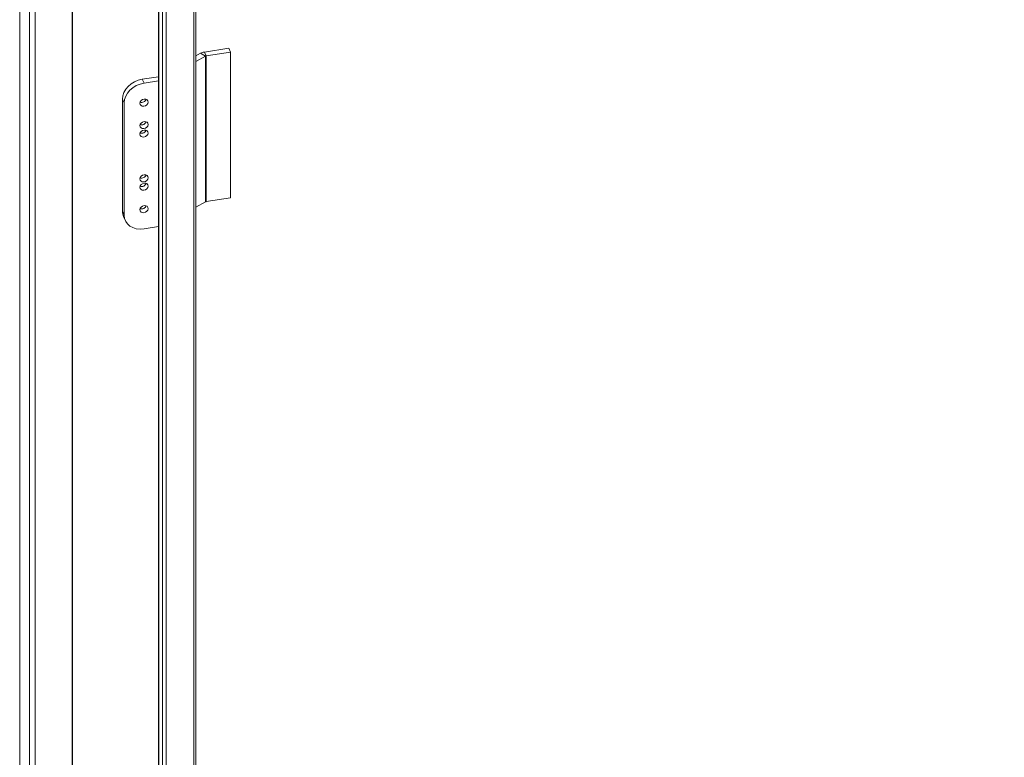
# Model space of a CAD drawing. Units: inches. Extents: x 10 to 459, y 9 to 282.
# Drawn here: x 412 to 423, y 235 to 243 of the extents above; entities that cross this region are included whole.
import ezdxf

# ---------------------------------------------------------------- set-up
doc = ezdxf.new("R2010")
doc.units = ezdxf.units.IN
doc.header["$LTSCALE"] = 28
doc.header["$MEASUREMENT"] = 0
doc.layers.get('0').update_dxf_attribs({"lineweight": 0})
for name, color, linetype, lineweight in [('Symbol (ANSI)', 7, 'Continuous', 5), ('Visible (ANSI)', 7, 'Continuous', 5), ('Visible Narrow (ANSI)', 7, 'Continuous', 5)]:
    doc.layers.add(name, color=color, linetype=linetype, lineweight=lineweight)
doc.styles.add('ROMANS', font='tahoma.ttf')
doc.dimstyles.new('Default (ANSI)$7', dxfattribs={"dimscale": 28, "dimtxt": 0.07, "dimasz": 0.098425, "dimexe": 0.125, "dimexo": 0.0625, "dimgap": 0.031496, "dimtad": 0, "dimtih": 1, "dimtoh": 1, "dimrnd": 1e-08, "dimzin": 0, "dimdsep": 46, "dimtxsty": 'ROMANS', "dimblk": 'Filled-1', "dimcen": 0.09, "dimdle": 0.393701, "dimclrd": 256, "dimclre": 256, "dimclrt": 256, "dimadec": 0, "dimazin": 0, "dimtfac": 0.928571, "dimtofl": 0, "dimtmove": 0, "dimatfit": 3, "dimfxl": 1, "dimtolj": 1, "dimtzin": 0, "dimlwd": -1, "dimlwe": -1, "dimarcsym": 0})

# ---------------------------------------------------------------- blocks, each defined once
blk = doc.blocks.new('Filled-1')
at = {"color": 0}
for p, q in [((0, 0), (-1, 0.1786)), ((-1, 0.1786), (-1, -0.1786)), ((-1, 0), (0, 0)), ((-1, -0.1786), (0, 0))]:
    blk.add_line(p, q, dxfattribs=at)
at = {"color": 0, "flags": 128}
blk.add_lwpolyline([(-1, -0.1786), (0, 0), (-1, 0.1786), (-1, -0.1786)], dxfattribs=at)
at = {"color": 0}
blk.add_solid([(-1, -0.1786), (0, 0), (-1, 0.1786), (-1, -0.1786)], dxfattribs=at)

msp = doc.modelspace()

# ---------------------------------------------------------------- linework, layer by layer
at = {"layer": 'Visible (ANSI)'}
for p, q in [((412.3402, 250.1572), (412.3402, 211.5088)), ((412.3988, 250.1663), (412.3988, 211.5178)), ((412.7969, 230.8527), (412.7969, 250.0206)), ((413.7111, 249.2924), (413.7111, 231.3125)), ((414.1077, 247.8582), (414.1077, 231.4596)), ((414.1561, 242.2706), (414.1077, 242.2426)), ((414.4551, 242.3241), (414.1969, 242.2842)), ((414.2158, 242.2435), (414.474, 242.2835)), ((414.4551, 242.3241), (414.474, 242.2835)), ((414.474, 242.2835), (414.474, 240.7355)), ((414.1077, 242.1831), (414.2076, 242.2408)), ((413.5377, 241.9949), (413.7111, 242.0217)), ((413.5566, 241.9542), (413.7111, 241.9781)), ((413.3264, 240.5929), (413.3264, 241.7836)), ((413.3453, 240.5522), (413.3453, 241.7429)), ((414.1077, 240.6351), (414.2076, 240.6929)), ((414.474, 240.7355), (414.2158, 240.6956)), ((413.3393, 240.5335), (413.3582, 240.4928)), ((413.7111, 240.4302), (413.5566, 240.4063))]:
    msp.add_line(p, q, dxfattribs=at)
for centre, major_axis, ratio, start_param, end_param in [((414.2205, 242.2334), (-0.0911, 0), 0.5773503, 4.9741884, 5.4977871), ((414.2205, 242.2334), (0.0182, 0), 0.5773503, 1.8325957, 2.3561945), ((413.5377, 241.8163), (-0.1984, -0.0921), 0.7886751, 4.3615096, 5.9323059), ((413.5566, 241.7756), (-0.1984, -0.0921), 0.7886751, 4.3615096, 5.9323059), ((413.5377, 241.7865), (0.0413, 0.0192), 0.7886751, 3.8162604, 5.6085176), ((413.5377, 241.5484), (0.0413, 0.0192), 0.7886751, 3.8162604, 5.6085176), ((413.5377, 241.4591), (0.0413, 0.0192), 0.7886751, 3.8162604, 5.6085176), ((413.5377, 240.9828), (0.0413, 0.0192), 0.7886751, 3.8162604, 5.6085176), ((413.5377, 240.8935), (0.0413, 0.0192), 0.7886751, 3.8162604, 5.6085176), ((414.2205, 240.6854), (0.0182, 0), 0.5773503, 1.8325957, 2.3561945), ((413.5377, 240.6256), (-0.1984, -0.0921), 0.7886751, 5.9323059, 6.2831853), ((413.5377, 240.6553), (0.0413, 0.0192), 0.7886751, 3.8162604, 5.6085176), ((413.5566, 240.5849), (-0.1984, -0.0921), 0.7886751, 5.9323059, 7.5031022)]:
    msp.add_ellipse(centre, major_axis=major_axis, ratio=ratio, start_param=start_param, end_param=end_param, dxfattribs=at)
for centre in [(413.5566, 241.7459), (413.5566, 241.5077), (413.5566, 241.4184), (413.5566, 240.9421), (413.5566, 240.8528), (413.5566, 240.6147)]:
    msp.add_ellipse(centre, major_axis=(0.0413, 0.0192), ratio=0.7886751, dxfattribs=at)
at = {"layer": 'Visible Narrow (ANSI)'}
for p, q in [((412.2379, 250.3776), (412.2379, 211.7291)), ((412.7933, 230.8521), (412.7933, 250.0201)), ((413.7121, 231.3081), (413.7121, 249.2881)), ((413.7539, 249.198), (413.7539, 231.218)), ((413.7897, 231.2061), (413.7897, 249.186)), ((414.086, 247.8554), (414.086, 231.5029)), ((414.2076, 242.2408), (414.1561, 242.2706)), ((414.1969, 242.2842), (414.2158, 242.2435)), ((414.2158, 242.2435), (414.2158, 240.6956)), ((414.2076, 240.6929), (414.2076, 242.2408)), ((413.5566, 241.9542), (413.5377, 241.9949)), ((413.3264, 241.7836), (413.3453, 241.7429)), ((413.3453, 240.5522), (413.3264, 240.5929))]:
    msp.add_line(p, q, dxfattribs=at)

# ---------------------------------------------------------------- leaders
at = {"layer": 'Symbol (ANSI)', "annotation_type": 0, "has_hookline": 1, "hookline_direction": 1, "text_width": 47.427}
msp.add_leader([(433.7474, 235.8985), (440.9076, 223.0626), (438.4197, 201.4329), (435.6638, 201.4329)], dimstyle='Default (ANSI)$7', override={"dimtad": 0}, dxfattribs=at)

doc.saveas('drawing.dxf')
